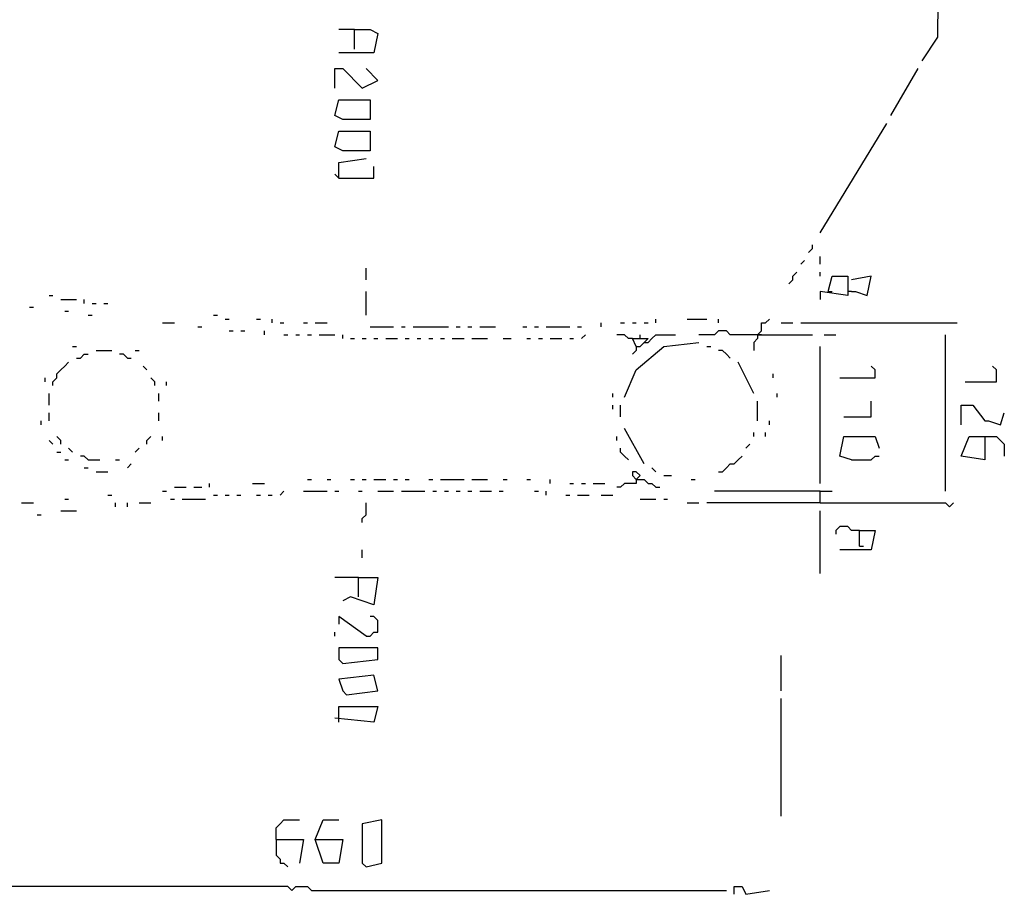
# Model space of a CAD drawing. Extents: x 0.18 to 6.75, y 0.04 to 10.02.
# Drawn here: x 4.18 to 4.94, y 3.89 to 4.57 of the extents above; entities that cross this region are included whole.
import ezdxf

# ---------------------------------------------------------------- set-up
doc = ezdxf.new("R2010")
doc.units = 0
doc.header["$MEASUREMENT"] = 0
doc.layers.add('PFV', color=7, linetype='Continuous')

msp = doc.modelspace()

# ---------------------------------------------------------------- linework, layer by layer
at = {"layer": 'PFV', "color": 0}
for points in [[(4.878788, 4.536364, 0), (4.890909, 4.554545, 0), (4.893939, 4.893939, 0)], [(4.439394, 4.545455, 0), (4.439394, 4.560606, 0), (4.451515, 4.560606, 0), (4.457576, 4.557576, 0), (4.454545, 4.542424, 0), (4.442424, 4.542424, 0), (4.427273, 4.542424, 0)], [(4.439394, 4.560606, 0), (4.427273, 4.560606, 0)], [(4.424242, 4.515152, 0), (4.424242, 4.530303, 0), (4.430303, 4.530303, 0), (4.445455, 4.515152, 0), (4.457576, 4.521212, 0), (4.448485, 4.530303, 0)], [(4.854545, 4.493939, 0), (4.875758, 4.530303, 0)], [(4.430303, 4.490909, 0), (4.424242, 4.493939, 0), (4.427273, 4.506061, 0), (4.451515, 4.506061, 0), (4.451515, 4.490909, 0), (4.430303, 4.490909, 0)], [(4.430303, 4.466667, 0), (4.424242, 4.469697, 0), (4.427273, 4.481818, 0), (4.451515, 4.481818, 0), (4.451515, 4.466667, 0), (4.430303, 4.466667, 0)], [(4.8, 4.40303, 0), (4.851515, 4.487879, 0)], [(4.427273, 4.445455, 0), (4.427273, 4.457576, 0), (4.448485, 4.460606, 0)], [(4.427273, 4.445455, 0), (4.454545, 4.445455, 0), (4.454545, 4.454545, 0)], [(4.427273, 4.445455, 0), (4.424242, 4.448485, 0)], [(4.790909, 4.387879, 0), (4.793939, 4.390909, 0), (4.793939, 4.393939, 0)], [(4.8, 4.378788, 0), (4.8, 4.384848, 0)], [(4.448485, 4.366667, 0), (4.448485, 4.375758, 0)], [(4.784848, 4.378788, 0), (4.787879, 4.381818, 0)], [(4.775758, 4.363636, 0), (4.778788, 4.366667, 0), (4.778788, 4.369697, 0), (4.781818, 4.372727, 0)], [(4.8, 4.369697, 0), (4.8, 4.372727, 0)], [(4.806061, 4.357576, 0), (4.809091, 4.369697, 0), (4.821212, 4.369697, 0), (4.821212, 4.354545, 0), (4.8, 4.357576, 0), (4.8, 4.351515, 0)], [(4.824242, 4.357576, 0), (4.827273, 4.357576, 0), (4.836364, 4.354545, 0), (4.839394, 4.369697, 0), (4.824242, 4.366667, 0)], [(4.20303, 4.354545, 0), (4.206061, 4.354545, 0)], [(4.448485, 4.339394, 0), (4.448485, 4.357576, 0)], [(4.806061, 4.357576, 0), (4.809091, 4.357576, 0)], [(4.824242, 4.357576, 0), (4.821212, 4.357576, 0)], [(4.187879, 4.345455, 0), (4.190909, 4.345455, 0)], [(4.212121, 4.351515, 0), (4.224242, 4.351515, 0)], [(4.230303, 4.348485, 0), (4.230303, 4.351515, 0)], [(4.236364, 4.348485, 0), (4.239394, 4.348485, 0)], [(4.245455, 4.348485, 0), (4.248485, 4.348485, 0)], [(4.215152, 4.342424, 0), (4.218182, 4.342424, 0)], [(4.233333, 4.339394, 0), (4.236364, 4.339394, 0)], [(4.330303, 4.339394, 0), (4.333333, 4.339394, 0)], [(4.290909, 4.333333, 0), (4.3, 4.333333, 0)], [(4.318182, 4.330303, 0), (4.321212, 4.330303, 0)], [(4.339394, 4.336364, 0), (4.342424, 4.336364, 0)], [(4.363636, 4.336364, 0), (4.366667, 4.336364, 0)], [(4.375758, 4.333333, 0), (4.375758, 4.336364, 0)], [(4.381818, 4.333333, 0), (4.384848, 4.333333, 0)], [(4.4, 4.333333, 0), (4.40303, 4.333333, 0)], [(4.409091, 4.333333, 0), (4.418182, 4.333333, 0)], [(4.451515, 4.330303, 0), (4.469697, 4.330303, 0)], [(4.475758, 4.330303, 0), (4.478788, 4.330303, 0)], [(4.484848, 4.330303, 0), (4.512121, 4.330303, 0)], [(4.518182, 4.330303, 0), (4.521212, 4.330303, 0)], [(4.527273, 4.330303, 0), (4.530303, 4.330303, 0)], [(4.536364, 4.330303, 0), (4.548485, 4.330303, 0)], [(4.569697, 4.330303, 0), (4.572727, 4.330303, 0)], [(4.578788, 4.330303, 0), (4.581818, 4.330303, 0)], [(4.587879, 4.330303, 0), (4.606061, 4.330303, 0)], [(4.612121, 4.330303, 0), (4.615152, 4.330303, 0)], [(4.630303, 4.330303, 0), (4.630303, 4.333333, 0)], [(4.645455, 4.333333, 0), (4.648485, 4.333333, 0)], [(4.654545, 4.333333, 0), (4.657576, 4.333333, 0)], [(4.663636, 4.333333, 0), (4.666667, 4.333333, 0)], [(4.672727, 4.333333, 0), (4.672727, 4.336364, 0)], [(4.69697, 4.336364, 0), (4.712121, 4.336364, 0)], [(4.721212, 4.333333, 0), (4.721212, 4.336364, 0)], [(4.751515, 4.324242, 0), (4.754545, 4.327273, 0), (4.754545, 4.333333, 0), (4.757576, 4.333333, 0), (4.760606, 4.336364, 0)], [(4.769697, 4.333333, 0), (4.778788, 4.333333, 0)], [(4.784848, 4.333333, 0), (4.906061, 4.333333, 0)], [(4.342424, 4.327273, 0), (4.345455, 4.327273, 0)], [(4.351515, 4.327273, 0), (4.354545, 4.327273, 0)], [(4.369697, 4.324242, 0), (4.369697, 4.327273, 0)], [(4.384848, 4.324242, 0), (4.387879, 4.324242, 0)], [(4.393939, 4.324242, 0), (4.39697, 4.324242, 0)], [(4.40303, 4.324242, 0), (4.406061, 4.324242, 0)], [(4.412121, 4.324242, 0), (4.424242, 4.324242, 0)], [(4.430303, 4.321212, 0), (4.430303, 4.324242, 0)], [(4.615152, 4.321212, 0), (4.618182, 4.324242, 0)], [(4.654545, 4.321212, 0), (4.651515, 4.321212, 0), (4.648485, 4.324242, 0), (4.642424, 4.324242, 0)], [(4.657576, 4.315152, 0), (4.660606, 4.315152, 0), (4.663636, 4.318182, 0), (4.666667, 4.318182, 0), (4.669697, 4.321212, 0), (4.672727, 4.324242, 0), (4.687879, 4.324242, 0)], [(4.660606, 4.321212, 0), (4.660606, 4.324242, 0)], [(4.751515, 4.324242, 0), (4.730303, 4.324242, 0), (4.727273, 4.327273, 0), (4.721212, 4.327273, 0), (4.718182, 4.324242, 0), (4.706061, 4.324242, 0)], [(4.751515, 4.324242, 0), (4.751515, 4.321212, 0), (4.748485, 4.318182, 0), (4.748485, 4.312121, 0)], [(4.751515, 4.324242, 0), (4.793939, 4.324242, 0)], [(4.754545, 4.324242, 0), (4.751515, 4.324242, 0)], [(4.80303, 4.324242, 0), (4.812121, 4.324242, 0)], [(4.89697, 4.20303, 0), (4.89697, 4.324242, 0)], [(4.221212, 4.315152, 0), (4.224242, 4.315152, 0)], [(4.436364, 4.321212, 0), (4.439394, 4.321212, 0)], [(4.445455, 4.321212, 0), (4.448485, 4.321212, 0)], [(4.454545, 4.321212, 0), (4.457576, 4.321212, 0)], [(4.463636, 4.321212, 0), (4.472727, 4.321212, 0)], [(4.478788, 4.321212, 0), (4.481818, 4.321212, 0)], [(4.487879, 4.321212, 0), (4.490909, 4.321212, 0)], [(4.49697, 4.321212, 0), (4.5, 4.321212, 0)], [(4.506061, 4.321212, 0), (4.509091, 4.321212, 0)], [(4.515152, 4.321212, 0), (4.524242, 4.321212, 0)], [(4.530303, 4.321212, 0), (4.542424, 4.321212, 0)], [(4.554545, 4.321212, 0), (4.560606, 4.321212, 0)], [(4.572727, 4.321212, 0), (4.575758, 4.321212, 0)], [(4.581818, 4.321212, 0), (4.584848, 4.321212, 0)], [(4.590909, 4.321212, 0), (4.6, 4.321212, 0)], [(4.606061, 4.321212, 0), (4.609091, 4.321212, 0)], [(4.648485, 4.275758, 0), (4.657576, 4.29697, 0), (4.678788, 4.315152, 0), (4.706061, 4.318182, 0)], [(4.657576, 4.315152, 0), (4.654545, 4.321212, 0), (4.666667, 4.321212, 0), (4.663636, 4.318182, 0)], [(4.657576, 4.315152, 0), (4.657576, 4.312121, 0), (4.654545, 4.309091, 0)], [(4.712121, 4.315152, 0), (4.715152, 4.315152, 0)], [(4.8, 4.209091, 0), (4.8, 4.315152, 0)], [(4.224242, 4.306061, 0), (4.227273, 4.306061, 0), (4.230303, 4.309091, 0), (4.233333, 4.309091, 0)], [(4.239394, 4.312121, 0), (4.251515, 4.312121, 0)], [(4.263636, 4.306061, 0), (4.260606, 4.309091, 0), (4.257576, 4.309091, 0)], [(4.263636, 4.306061, 0), (4.266667, 4.306061, 0)], [(4.269697, 4.312121, 0), (4.272727, 4.312121, 0)], [(4.730303, 4.306061, 0), (4.727273, 4.309091, 0), (4.724242, 4.312121, 0), (4.721212, 4.312121, 0)], [(4.206061, 4.284848, 0), (4.206061, 4.287879, 0), (4.209091, 4.290909, 0), (4.209091, 4.293939, 0), (4.212121, 4.29697, 0), (4.215152, 4.3, 0), (4.218182, 4.30303, 0)], [(4.278788, 4.29697, 0), (4.275758, 4.3, 0)], [(4.748485, 4.278788, 0), (4.736364, 4.30303, 0)], [(4.815152, 4.290909, 0), (4.842424, 4.290909, 0), (4.842424, 4.29697, 0), (4.839394, 4.3, 0)], [(4.912121, 4.287879, 0), (4.936364, 4.287879, 0), (4.936364, 4.29697, 0), (4.933333, 4.3, 0)], [(4.2, 4.287879, 0), (4.2, 4.290909, 0)], [(4.284848, 4.284848, 0), (4.284848, 4.287879, 0), (4.281818, 4.290909, 0)], [(4.763636, 4.290909, 0), (4.763636, 4.293939, 0)], [(4.293939, 4.284848, 0), (4.293939, 4.287879, 0)], [(4.20303, 4.269697, 0), (4.20303, 4.278788, 0)], [(4.287879, 4.272727, 0), (4.287879, 4.278788, 0)], [(4.639394, 4.275758, 0), (4.639394, 4.278788, 0)], [(4.766667, 4.275758, 0), (4.766667, 4.278788, 0)], [(4.639394, 4.266667, 0), (4.639394, 4.269697, 0)], [(4.645455, 4.260606, 0), (4.645455, 4.269697, 0)], [(4.751515, 4.257576, 0), (4.751515, 4.272727, 0)], [(4.818182, 4.260606, 0), (4.839394, 4.260606, 0), (4.839394, 4.272727, 0)], [(4.909091, 4.254545, 0), (4.909091, 4.269697, 0), (4.918182, 4.269697, 0), (4.927273, 4.257576, 0), (4.930303, 4.257576, 0), (4.939394, 4.254545, 0), (4.942424, 4.263636, 0)], [(4.20303, 4.257576, 0), (4.20303, 4.263636, 0)], [(4.287879, 4.257576, 0), (4.287879, 4.263636, 0)], [(4.19697, 4.254545, 0), (4.19697, 4.257576, 0)], [(4.760606, 4.254545, 0), (4.760606, 4.257576, 0)], [(4.212121, 4.239394, 0), (4.212121, 4.242424, 0), (4.209091, 4.245455, 0)], [(4.278788, 4.239394, 0), (4.278788, 4.242424, 0), (4.281818, 4.245455, 0)], [(4.290909, 4.242424, 0), (4.290909, 4.245455, 0)], [(4.642424, 4.242424, 0), (4.642424, 4.245455, 0)], [(4.663636, 4.224242, 0), (4.648485, 4.251515, 0)], [(4.748485, 4.245455, 0), (4.748485, 4.248485, 0)], [(4.757576, 4.245455, 0), (4.757576, 4.248485, 0)], [(4.824242, 4.227273, 0), (4.815152, 4.230303, 0), (4.818182, 4.245455, 0), (4.842424, 4.245455, 0), (4.845455, 4.236364, 0)], [(4.927273, 4.245455, 0), (4.927273, 4.227273, 0), (4.909091, 4.230303, 0), (4.915152, 4.245455, 0), (4.927273, 4.245455, 0)], [(4.927273, 4.245455, 0), (4.936364, 4.245455, 0), (4.939394, 4.242424, 0), (4.942424, 4.239394, 0), (4.942424, 4.230303, 0)], [(4.206061, 4.239394, 0), (4.20303, 4.242424, 0)], [(4.742424, 4.236364, 0), (4.745455, 4.239394, 0)], [(4.209091, 4.233333, 0), (4.212121, 4.233333, 0)], [(4.221212, 4.233333, 0), (4.218182, 4.236364, 0)], [(4.233333, 4.227273, 0), (4.230303, 4.230303, 0), (4.227273, 4.230303, 0)], [(4.269697, 4.233333, 0), (4.272727, 4.236364, 0)], [(4.651515, 4.227273, 0), (4.648485, 4.230303, 0), (4.645455, 4.233333, 0), (4.645455, 4.236364, 0)], [(4.721212, 4.218182, 0), (4.724242, 4.218182, 0), (4.727273, 4.221212, 0), (4.730303, 4.224242, 0), (4.733333, 4.224242, 0), (4.736364, 4.227273, 0), (4.739394, 4.230303, 0)], [(4.824242, 4.227273, 0), (4.839394, 4.227273, 0), (4.842424, 4.230303, 0), (4.845455, 4.230303, 0)], [(4.215152, 4.227273, 0), (4.218182, 4.227273, 0)], [(4.233333, 4.227273, 0), (4.242424, 4.227273, 0)], [(4.254545, 4.227273, 0), (4.257576, 4.227273, 0)], [(4.263636, 4.221212, 0), (4.266667, 4.224242, 0)], [(4.230303, 4.221212, 0), (4.233333, 4.221212, 0)], [(4.239394, 4.218182, 0), (4.248485, 4.218182, 0)], [(4.657576, 4.212121, 0), (4.660606, 4.215152, 0), (4.657576, 4.218182, 0), (4.654545, 4.218182, 0), (4.654545, 4.215152, 0), (4.657576, 4.212121, 0), (4.660606, 4.212121, 0)], [(4.672727, 4.218182, 0), (4.669697, 4.221212, 0)], [(4.678788, 4.215152, 0), (4.684848, 4.215152, 0)], [(4.327273, 4.206061, 0), (4.327273, 4.209091, 0)], [(4.360606, 4.209091, 0), (4.369697, 4.209091, 0)], [(4.40303, 4.212121, 0), (4.406061, 4.212121, 0)], [(4.418182, 4.212121, 0), (4.421212, 4.212121, 0)], [(4.436364, 4.212121, 0), (4.439394, 4.212121, 0)], [(4.445455, 4.212121, 0), (4.448485, 4.212121, 0)], [(4.454545, 4.212121, 0), (4.463636, 4.212121, 0)], [(4.469697, 4.212121, 0), (4.472727, 4.212121, 0)], [(4.478788, 4.212121, 0), (4.481818, 4.212121, 0)], [(4.49697, 4.212121, 0), (4.5, 4.212121, 0)], [(4.506061, 4.212121, 0), (4.524242, 4.212121, 0)], [(4.530303, 4.212121, 0), (4.542424, 4.212121, 0)], [(4.554545, 4.212121, 0), (4.557576, 4.212121, 0)], [(4.572727, 4.212121, 0), (4.575758, 4.212121, 0)], [(4.590909, 4.209091, 0), (4.590909, 4.212121, 0)], [(4.606061, 4.209091, 0), (4.609091, 4.209091, 0)], [(4.615152, 4.209091, 0), (4.618182, 4.209091, 0)], [(4.624242, 4.209091, 0), (4.633333, 4.209091, 0)], [(4.657576, 4.212121, 0), (4.657576, 4.209091, 0), (4.648485, 4.209091, 0), (4.645455, 4.206061, 0), (4.642424, 4.206061, 0)], [(4.657576, 4.212121, 0), (4.663636, 4.212121, 0), (4.666667, 4.209091, 0), (4.669697, 4.209091, 0), (4.672727, 4.206061, 0), (4.675758, 4.206061, 0)], [(4.7, 4.212121, 0), (4.70303, 4.212121, 0)], [(4.248485, 4.2, 0), (4.251515, 4.2, 0)], [(4.290909, 4.20303, 0), (4.293939, 4.20303, 0)], [(4.3, 4.206061, 0), (4.309091, 4.206061, 0)], [(4.315152, 4.206061, 0), (4.321212, 4.206061, 0)], [(4.330303, 4.2, 0), (4.333333, 4.2, 0)], [(4.339394, 4.2, 0), (4.342424, 4.2, 0)], [(4.348485, 4.2, 0), (4.351515, 4.2, 0)], [(4.363636, 4.2, 0), (4.366667, 4.2, 0)], [(4.372727, 4.2, 0), (4.375758, 4.2, 0)], [(4.381818, 4.2, 0), (4.384848, 4.20303, 0)], [(4.4, 4.20303, 0), (4.418182, 4.20303, 0)], [(4.424242, 4.20303, 0), (4.427273, 4.20303, 0)], [(4.442424, 4.20303, 0), (4.445455, 4.20303, 0)], [(4.457576, 4.20303, 0), (4.469697, 4.20303, 0)], [(4.475758, 4.20303, 0), (4.493939, 4.20303, 0)], [(4.5, 4.20303, 0), (4.50303, 4.20303, 0)], [(4.509091, 4.20303, 0), (4.512121, 4.20303, 0)], [(4.518182, 4.20303, 0), (4.521212, 4.20303, 0)], [(4.527273, 4.20303, 0), (4.530303, 4.20303, 0)], [(4.536364, 4.20303, 0), (4.545455, 4.20303, 0)], [(4.551515, 4.20303, 0), (4.554545, 4.20303, 0)], [(4.578788, 4.20303, 0), (4.581818, 4.20303, 0)], [(4.587879, 4.2, 0), (4.587879, 4.20303, 0)], [(4.60303, 4.2, 0), (4.606061, 4.2, 0)], [(4.612121, 4.2, 0), (4.621212, 4.2, 0)], [(4.630303, 4.2, 0), (4.639394, 4.2, 0)], [(4.8, 4.20303, 0), (4.718182, 4.20303, 0)], [(4.8, 4.193939, 0), (4.8, 4.20303, 0), (4.809091, 4.20303, 0)], [(4.181818, 4.193939, 0), (4.190909, 4.193939, 0)], [(4.215152, 4.19697, 0), (4.218182, 4.19697, 0)], [(4.254545, 4.190909, 0), (4.254545, 4.193939, 0)], [(4.263636, 4.190909, 0), (4.263636, 4.193939, 0)], [(4.272727, 4.193939, 0), (4.281818, 4.193939, 0)], [(4.29697, 4.19697, 0), (4.3, 4.19697, 0)], [(4.306061, 4.19697, 0), (4.324242, 4.19697, 0)], [(4.445455, 4.178788, 0), (4.445455, 4.181818, 0), (4.448485, 4.184848, 0), (4.448485, 4.193939, 0)], [(4.660606, 4.19697, 0), (4.672727, 4.19697, 0)], [(4.678788, 4.19697, 0), (4.681818, 4.19697, 0)], [(4.69697, 4.193939, 0), (4.706061, 4.193939, 0)], [(4.8, 4.193939, 0), (4.712121, 4.193939, 0)], [(4.8, 4.193939, 0), (4.89697, 4.193939, 0), (4.9, 4.190909, 0), (4.90303, 4.193939, 0)], [(4.193939, 4.184848, 0), (4.19697, 4.184848, 0)], [(4.212121, 4.187879, 0), (4.224242, 4.187879, 0)], [(4.8, 4.139394, 0), (4.8, 4.187879, 0)], [(4.830303, 4.172727, 0), (4.824242, 4.172727, 0), (4.821212, 4.175758, 0), (4.815152, 4.175758, 0), (4.812121, 4.172727, 0), (4.812121, 4.169697, 0)], [(4.830303, 4.160606, 0), (4.830303, 4.172727, 0), (4.842424, 4.172727, 0), (4.839394, 4.157576, 0), (4.815152, 4.157576, 0)], [(4.445455, 4.151515, 0), (4.445455, 4.157576, 0)], [(4.830303, 4.160606, 0), (4.833333, 4.160606, 0)], [(4.442424, 4.136364, 0), (4.424242, 4.136364, 0)], [(4.442424, 4.121212, 0), (4.442424, 4.136364, 0), (4.457576, 4.136364, 0), (4.454545, 4.115152, 0), (4.436364, 4.121212, 0), (4.430303, 4.118182, 0)], [(4.448485, 4.090909, 0), (4.427273, 4.106061, 0), (4.427273, 4.1, 0)], [(4.448485, 4.090909, 0), (4.451515, 4.090909, 0), (4.454545, 4.093939, 0), (4.457576, 4.093939, 0), (4.457576, 4.10303, 0), (4.454545, 4.106061, 0), (4.451515, 4.106061, 0)], [(4.424242, 4.090909, 0), (4.424242, 4.093939, 0)], [(4.430303, 4.069697, 0), (4.457576, 4.072727, 0), (4.457576, 4.081818, 0), (4.427273, 4.081818, 0), (4.427273, 4.072727, 0), (4.430303, 4.069697, 0)], [(4.769697, 4.048485, 0), (4.769697, 4.075758, 0)], [(4.433333, 4.045455, 0), (4.457576, 4.048485, 0), (4.454545, 4.060606, 0), (4.427273, 4.057576, 0), (4.430303, 4.048485, 0), (4.433333, 4.045455, 0)], [(4.769697, 3.951515, 0), (4.769697, 4.042424, 0)], [(4.427273, 4.024242, 0), (4.427273, 4.036364, 0), (4.457576, 4.036364, 0), (4.454545, 4.024242, 0), (4.424242, 4.027273, 0)], [(4.378788, 3.933333, 0), (4.378788, 3.942424, 0), (4.381818, 3.945455, 0), (4.384848, 3.948485, 0), (4.39697, 3.948485, 0)], [(4.409091, 3.933333, 0), (4.415152, 3.948485, 0), (4.427273, 3.948485, 0)], [(4.448485, 3.912121, 0), (4.460606, 3.915152, 0), (4.460606, 3.948485, 0), (4.445455, 3.945455, 0), (4.445455, 3.915152, 0), (4.448485, 3.912121, 0)], [(4.378788, 3.933333, 0), (4.4, 3.933333, 0), (4.39697, 3.915152, 0)], [(4.378788, 3.933333, 0), (4.378788, 3.921212, 0), (4.381818, 3.918182, 0), (4.381818, 3.915152, 0), (4.384848, 3.915152, 0), (4.387879, 3.912121, 0)], [(4.409091, 3.933333, 0), (4.430303, 3.933333, 0), (4.427273, 3.915152, 0), (4.415152, 3.915152, 0), (4.409091, 3.933333, 0)], [(4.390909, 3.893939, 0), (4.387879, 3.89697, 0), (4.093939, 3.89697, 0), (4.090909, 3.9, 0), (4.081818, 3.9, 0)], [(4.390909, 3.893939, 0), (4.393939, 3.89697, 0), (4.40303, 3.89697, 0), (4.406061, 3.893939, 0), (4.727273, 3.893939, 0)], [(4.733333, 3.890909, 0), (4.733333, 3.89697, 0), (4.739394, 3.89697, 0), (4.742424, 3.890909, 0), (4.760606, 3.893939, 0)]]:
    msp.add_polyline3d(points, dxfattribs=at)

doc.saveas('drawing.dxf')
